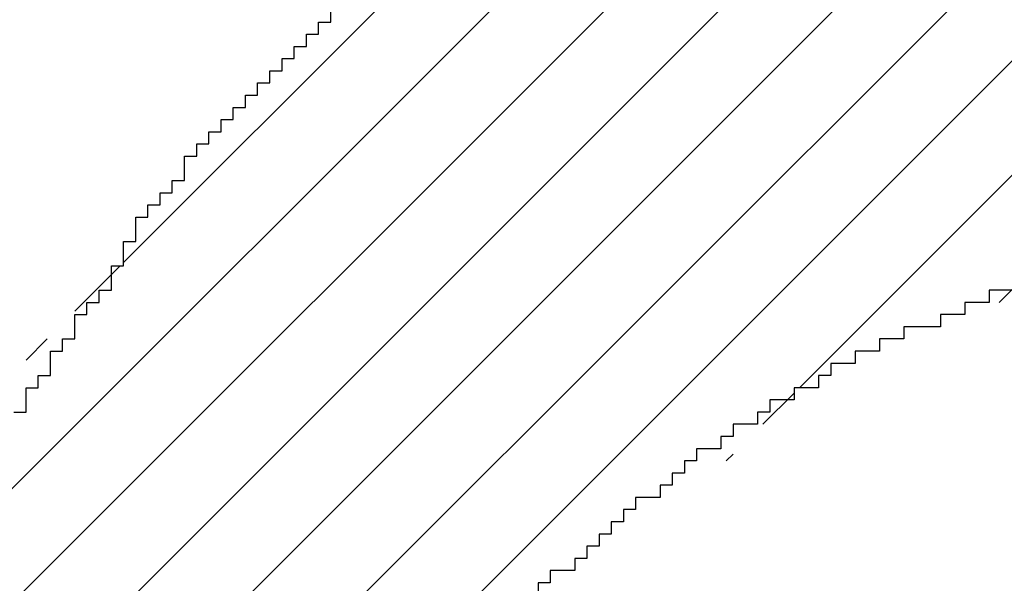
# Model space of a CAD drawing. Extents: x 0 to 594, y 0 to 420.
# Drawn here: x 350 to 350, y 231 to 232 of the extents above; entities that cross this region are included whole.
import ezdxf
from ezdxf.enums import TextEntityAlignment as Align

# ---------------------------------------------------------------- set-up
doc = ezdxf.new("R2010")
doc.units = 0
doc.header["$LTSCALE"] = 32.67
doc.header["$MEASUREMENT"] = 0
doc.layers.get('0').update_dxf_attribs({"linetype": 'CONTINUOUS'})
doc.layers.add('11100_DIM_LEFT', color=7, linetype='CONTINUOUS')
doc.layers.add('R2V', color=7, linetype='CONTINUOUS')
doc.dimstyles.get("Standard").update_dxf_attribs({"dimtxt": 0.18, "dimasz": 0.18, "dimexe": 0.18, "dimexo": 0.0625, "dimgap": 0.09, "dimtad": 0, "dimtih": 1, "dimtoh": 1, "dimdec": 4, "dimzin": 0, "dimdsep": 46, "dimtxsty": 'Standard', "dimcen": 0.09, "dimadec": 0, "dimazin": 0, "dimtfac": 1, "dimtdec": 4, "dimtofl": 0, "dimtmove": 0, "dimatfit": 3, "dimfxl": 1, "dimtolj": 1, "dimtzin": 0, "dimarcsym": 0})

# ---------------------------------------------------------------- blocks, each defined once
blk = doc.blocks.new('*D2')
at = {"layer": '11100_DIM_LEFT', "color": 7, "linetype": 'Continuous'}
for p, q in [((454.45824, 252.112), (454.45824, 220.86529)), ((337.55824, 246.962), (337.55824, 220.86529)), ((337.55824, 222.86529), (396.00824, 222.86529)), ((454.45824, 222.86529), (396.00824, 222.86529))]:
    blk.add_line(p, q, dxfattribs=at)
for points in [[(341.05824, 223.36529), (337.55824, 222.86529), (341.05824, 222.36529)], [(450.95824, 222.36529), (454.45824, 222.86529), (450.95824, 223.36529)]]:
    blk.add_solid(points, dxfattribs=at)
at = {"layer": '11100_DIM_LEFT', "color": 7, "linetype": 'Continuous', "width": 0.985714}
blk.add_text('116.9', height=3.5, dxfattribs=at).set_placement((391.61355, 223.74029), (403.11355, 223.74029), align=Align.FIT)
blk = doc.blocks.new('pnap')
at = {"linetype": 'Continuous'}
h = blk.add_hatch(dxfattribs=at)
h.set_pattern_fill('ANSI31', color=114, scale=0.3)
h.paths.add_polyline_path([(0.59887, 1.700565), (0.59322, 1.700565), (0.59322, 1.677966), (0.587571, 1.677966), (0.587571, 1.655367), (0.581921, 1.655367), (0.581921, 1.627119), (0.576271, 1.627119), (0.576271, 1.587571), (0.570621, 1.418079), (0.576271, 1.418079), (0.576271, 1.378531), (0.581921, 1.378531), (0.581921, 1.344633), (0.587571, 1.344633), (0.587571, 1.322034), (0.59322, 1.322034), (0.59322, 1.293785), (0.59887, 1.293785), (0.59887, 1.271186), (0.610169, 1.271186), (0.610169, 1.231638), (0.621469, 1.231638), (0.621469, 1.19774), (0.632768, 1.19774), (0.632768, 1.175141), (0.644068, 1.175141), (0.644068, 1.146893), (0.655367, 1.146893), (0.655367, 1.124294), (0.666667, 1.124294), (0.666667, 1.096045), (0.677966, 1.096045), (0.677966, 1.073446), (0.694915, 1.073446), (0.694915, 1.045198), (0.711864, 1.045198), (0.711864, 1.016949), (0.728814, 1.016949), (0.728814, 0.988701), (0.745763, 0.988701), (0.745763, 0.966102), (0.762712, 0.966102), (0.762712, 0.943503), (0.785311, 0.943503), (0.785311, 0.915254), (0.80791, 0.915254), (0.80791, 0.892655), (0.830508, 0.892655), (0.830508, 0.870056), (0.847458, 0.870056), (0.847458, 0.847458), (0.864407, 0.847458), (0.864407, 0.824859), (0.836158, 0.824859), (0.836158, 0.847458), (0.813559, 0.847458), (0.813559, 0.870056), (0.79096, 0.870056), (0.79096, 0.892655), (0.768362, 0.892655), (0.768362, 0.915254), (0.745763, 0.915254), (0.745763, 0.937853), (0.728814, 0.937853), (0.728814, 0.960452), (0.711864, 0.960452), (0.711864, 0.983051), (0.694915, 0.983051), (0.694915, 1.00565), (0.677966, 1.00565), (0.677966, 1.028249), (0.661017, 1.028249), (0.661017, 1.050847), (0.644068, 1.050847), (0.644068, 1.073446), (0.627119, 1.073446), (0.627119, 1.101695), (0.615819, 1.101695), (0.615819, 1.124294), (0.59887, 1.124294), (0.59887, 1.152542), (0.587571, 1.152542), (0.587571, 1.175141), (0.576271, 1.175141), (0.576271, 1.19774), (0.564972, 1.19774), (0.564972, 1.225989), (0.553672, 1.225989), (0.553672, 1.248588), (0.542373, 1.248588), (0.542373, 1.271186), (0.531073, 1.271186), (0.531073, 1.305085), (0.519774, 1.305085), (0.519774, 1.333333), (0.514124, 1.333333), (0.514124, 1.355932), (0.502825, 1.355932), (0.502825, 1.389831), (0.497175, 1.389831), (0.497175, 1.412429), (0.491525, 1.412429), (0.491525, 1.435028), (0.485876, 1.435028), (0.485876, 1.457627), (0.480226, 1.457627), (0.480226, 1.485876), (0.474576, 1.485876), (0.474576, 1.525424), (0.468927, 1.525424), (0.468927, 1.564972), (0.463277, 1.564972), (0.463277, 1.632768), (0.457627, 1.632768), (0.457627, 1.723164), (0.463277, 1.723164), (0.463277, 1.79096), (0.468927, 1.836158), (0.474576, 1.836158), (0.474576, 1.870056), (0.480226, 1.870056), (0.480226, 1.898305), (0.485876, 1.898305), (0.485876, 1.920904), (0.508475, 2.000004), (0.508475, 1.99435), (0.514124, 1.99435), (0.514124, 2.011299), (0.519774, 2.025423), (0.519774, 2.067797), (0.542373, 2.067797), (0.542373, 2.118644), (0.564972, 2.118644), (0.564972, 2.158192), (0.587571, 2.158192), (0.587571, 2.19209), (0.610169, 2.19209), (0.610169, 2.225989), (0.632768, 2.225989), (0.632768, 2.259887), (0.655367, 2.259887), (0.655367, 2.288136), (0.677966, 2.288136), (0.677966, 2.310734), (0.700565, 2.310734), (0.700565, 2.333333), (0.723164, 2.333333), (0.723164, 2.355932), (0.745763, 2.355932), (0.745763, 2.372881), (0.768362, 2.372881), (0.768362, 2.39548), (0.79096, 2.39548), (0.79096, 2.412429), (0.813559, 2.412429), (0.813559, 2.429379), (0.836158, 2.429379), (0.836158, 2.446328), (0.864407, 2.446328), (0.864407, 2.463277), (0.892655, 2.463277), (0.892655, 2.474576), (0.915254, 2.474576), (0.915254, 2.491525), (0.943503, 2.491525), (0.943503, 2.502825), (0.966102, 2.502825), (0.966102, 2.514124), (0.99435, 2.514124), (0.99435, 2.525424), (1.016949, 2.525424), (1.016949, 2.536723), (1.045198, 2.536723), (1.045198, 2.548023), (1.084746, 2.548023), (1.084746, 2.553672), (1.112994, 2.553672), (1.112994, 2.559322), (1.135593, 2.559322), (1.135593, 2.564972), (1.158192, 2.564972), (1.158192, 2.570621), (1.19209, 2.570621), (1.19209, 2.576271), (1.242938, 2.576271), (1.242938, 2.581921), (1.248588, 2.581921), (1.333333, 2.581921), (1.333333, 2.576271), (1.384181, 2.576271), (1.384181, 2.570621), (1.418079, 2.570621), (1.474582, 2.559322), (1.468927, 2.559322), (1.468927, 2.553672), (1.497175, 2.553672), (1.514122, 2.548023), (1.514124, 2.548023), (1.581919, 2.525424), (1.576271, 2.525424), (1.576271, 2.519774), (1.615819, 2.519774), (1.615819, 2.497175), (1.655367, 2.497175), (1.655367, 2.474576), (1.689266, 2.474576), (1.689266, 2.451977), (1.711864, 2.451977), (1.711864, 2.429379), (1.740113, 2.429379), (1.740113, 2.40678), (1.762712, 2.40678), (1.762712, 2.384181), (1.779661, 2.384181), (1.779661, 2.361582), (1.80226, 2.361582), (1.80226, 2.333333), (1.819209, 2.333333), (1.819209, 2.310734), (1.836158, 2.310734), (1.836158, 2.282486), (1.853107, 2.282486), (1.853107, 2.254237), (1.864407, 2.254237), (1.864407, 2.231638), (1.881356, 2.231638), (1.881356, 2.19774), (1.892655, 2.19774), (1.892655, 2.169492), (1.903955, 2.169492), (1.903955, 2.141243), (1.915254, 2.141243), (1.915254, 2.107345), (1.920904, 2.107345), (1.920904, 2.084746), (1.926554, 2.084746), (1.926554, 2.056497), (1.932203, 2.056497), (1.932203, 2.016949), (1.937853, 2.016949), (1.937853, 1.864407), (1.932203, 1.864407), (1.932203, 1.824859), (1.926554, 1.824859), (1.926554, 1.80226), (1.920904, 1.80226), (1.920904, 1.779661), (1.909605, 1.734467), (1.909605, 1.740113), (1.903955, 1.740113), (1.903955, 1.694915), (1.858757, 1.694915), (1.858757, 1.717514), (1.853107, 1.717514), (1.853107, 1.723164), (1.858757, 1.723164), (1.858757, 1.836158), (1.853107, 1.836158), (1.853107, 1.875706), (1.847458, 1.875706), (1.847458, 1.898305), (1.836158, 1.898305), (1.836158, 1.926554), (1.824859, 1.926554), (1.824859, 1.949153), (1.813559, 1.949153), (1.813559, 1.977401), (1.80226, 1.977401), (1.80226, 2), (1.785311, 2), (1.785311, 2.028249), (1.768362, 2.028249), (1.768362, 2.050847), (1.751412, 2.050847), (1.751412, 2.073446), (1.728814, 2.073446), (1.728814, 2.096045), (1.706215, 2.096045), (1.706215, 2.118644), (1.683616, 2.118644), (1.683616, 2.141243), (1.655367, 2.141243), (1.655367, 2.163842), (1.621469, 2.163842), (1.621469, 2.186441), (1.576271, 2.186441), (1.576271, 2.20904), (1.564972, 2.20904), (1.522597, 2.225989), (1.519774, 2.225989), (1.519774, 2.231638), (1.497175, 2.231638), (1.446328, 2.248588), (1.440678, 2.248588), (1.395476, 2.259887), (1.378531, 2.259887), (1.378531, 2.265537), (1.220339, 2.265537), (1.220339, 2.259887), (1.186441, 2.259887), (1.186441, 2.254237), (1.158192, 2.254237), (1.158192, 2.248588), (1.135593, 2.248588), (1.135593, 2.242938), (1.112994, 2.242938), (1.112994, 2.231638), (1.079096, 2.231638), (1.079096, 2.220339), (1.050847, 2.220339), (1.050847, 2.20904), (1.022599, 2.20904), (1.022599, 2.19774), (0.99435, 2.19774), (0.99435, 2.186441), (0.971751, 2.186441), (0.971751, 2.169492), (0.943503, 2.169492), (0.943503, 2.152542), (0.915254, 2.152542), (0.915254, 2.135593), (0.892655, 2.135593), (0.892655, 2.118644), (0.870056, 2.118644), (0.870056, 2.096045), (0.847458, 2.096045), (0.847458, 2.079096), (0.824859, 2.079096), (0.824859, 2.056497), (0.80226, 2.056497), (0.80226, 2.033898), (0.779661, 2.033898), (0.779661, 2.00565), (0.757062, 2.00565), (0.757062, 1.977401), (0.734463, 1.977401), (0.734463, 1.949153), (0.711864, 1.949153), (0.711864, 1.915254), (0.689266, 1.915254), (0.689266, 1.881356), (0.666667, 1.881356), (0.666667, 1.841808), (0.644068, 1.841808), (0.644068, 1.79096), (0.621469, 1.79096), (0.621469, 1.774011), (0.60452, 1.723167), (0.60452, 1.723164), (0.59887, 1.723164)])
at = {"layer": 'R2V', "color": 114}
for points in [[(1.050847, 2.214689, 0), (1.033898, 2.214689, 0), (1.033898, 2.20904, 0), (1.022599, 2.20904, 0), (1.022599, 2.20339, 0), (1.011299, 2.20339, 0), (1.011299, 2.19774, 0), (0.99435, 2.19774, 0), (0.99435, 2.19209, 0), (0.983051, 2.19209, 0), (0.983051, 2.186441, 0), (0.971751, 2.186441, 0), (0.971751, 2.180791, 0), (0.960452, 2.180791, 0), (0.960452, 2.175141, 0), (0.954802, 2.175141, 0), (0.954802, 2.169492, 0), (0.943503, 2.169492, 0), (0.943503, 2.163842, 0), (0.932203, 2.163842, 0), (0.932203, 2.158192, 0), (0.926554, 2.158192, 0), (0.926554, 2.152542, 0), (0.915254, 2.152542, 0), (0.915254, 2.146893, 0), (0.909605, 2.146893, 0), (0.909605, 2.141243, 0), (0.898305, 2.141243, 0), (0.898305, 2.135593, 0), (0.892655, 2.135593, 0), (0.892655, 2.129944, 0), (0.887006, 2.129944, 0), (0.887006, 2.124294, 0), (0.881356, 2.124294, 0), (0.881356, 2.118644, 0), (0.870056, 2.118644, 0), (0.870056, 2.112994, 0), (0.864407, 2.112994, 0), (0.864407, 2.107345, 0), (0.858757, 2.107345, 0), (0.858757, 2.101695, 0), (0.853107, 2.101695, 0), (0.853107, 2.096045, 0), (0.847458, 2.096045, 0), (0.847458, 2.090395, 0), (0.841808, 2.090395, 0), (0.841808, 2.084746, 0), (0.830508, 2.084746, 0), (0.830508, 2.079096, 0), (0.824859, 2.079096, 0), (0.824859, 2.073446, 0)], [(0.581921, 2.158192, 0), (0.587571, 2.158192, 0), (0.587571, 2.169492, 0), (0.59322, 2.169492, 0), (0.59322, 2.175141, 0), (0.59887, 2.175141, 0), (0.59887, 2.186441, 0), (0.60452, 2.186441, 0), (0.60452, 2.19209, 0), (0.610169, 2.19209, 0), (0.610169, 2.20339, 0), (0.615819, 2.20339, 0), (0.615819, 2.20904, 0), (0.621469, 2.20904, 0), (0.621469, 2.214689, 0), (0.627119, 2.214689, 0), (0.627119, 2.225989, 0), (0.632768, 2.225989, 0), (0.632768, 2.237288, 0), (0.638418, 2.237288, 0), (0.638418, 2.248588, 0), (0.644068, 2.248588, 0), (0.644068, 2.254237, 0), (0.649718, 2.254237, 0), (0.649718, 2.259887, 0), (0.655367, 2.259887, 0), (0.655367, 2.265537, 0), (0.661017, 2.265537, 0), (0.661017, 2.276836, 0), (0.666667, 2.276836, 0), (0.666667, 2.282486, 0), (0.672316, 2.282486, 0), (0.672316, 2.288136, 0), (0.677966, 2.288136, 0), (0.677966, 2.293785, 0), (0.683616, 2.293785, 0), (0.683616, 2.299435, 0), (0.689266, 2.299435, 0), (0.689266, 2.305085, 0), (0.694915, 2.305085, 0), (0.694915, 2.310734, 0), (0.700565, 2.310734, 0), (0.700565, 2.316384, 0), (0.706215, 2.316384, 0), (0.706215, 2.322034, 0), (0.711864, 2.322034, 0), (0.711864, 2.327684, 0), (0.717514, 2.327684, 0), (0.717514, 2.333333, 0), (0.723164, 2.333333, 0), (0.723164, 2.338983, 0), (0.728814, 2.338983, 0), (0.728814, 2.344633, 0)]]:
    blk.add_polyline3d(points, dxfattribs=at)

msp = doc.modelspace()

# ---------------------------------------------------------------- block references
at = {"linetype": 'Continuous', "xscale": 0.823690437298428, "yscale": 0.823690437298428, "zscale": 0.823690437298428}
msp.add_blockref('pnap', (349.25358, 229.73439), dxfattribs=at)

# ---------------------------------------------------------------- dimensions: what is measured, and where the dimension line sits
at = {"layer": '11100_DIM_LEFT', "color": 7, "linetype": 'Continuous'}
dim = msp.add_linear_dim(base=(454.45824, 222.86529), p1=(337.55824, 246.962), p2=(454.45824, 252.112), dimstyle='Standard', dxfattribs=at)
dim.commit()
dim.dimension.update_dxf_attribs({"geometry": '*D2', "text_midpoint": (397.36355, 225.49029), "dimtype": 128})

doc.saveas('drawing.dxf')
